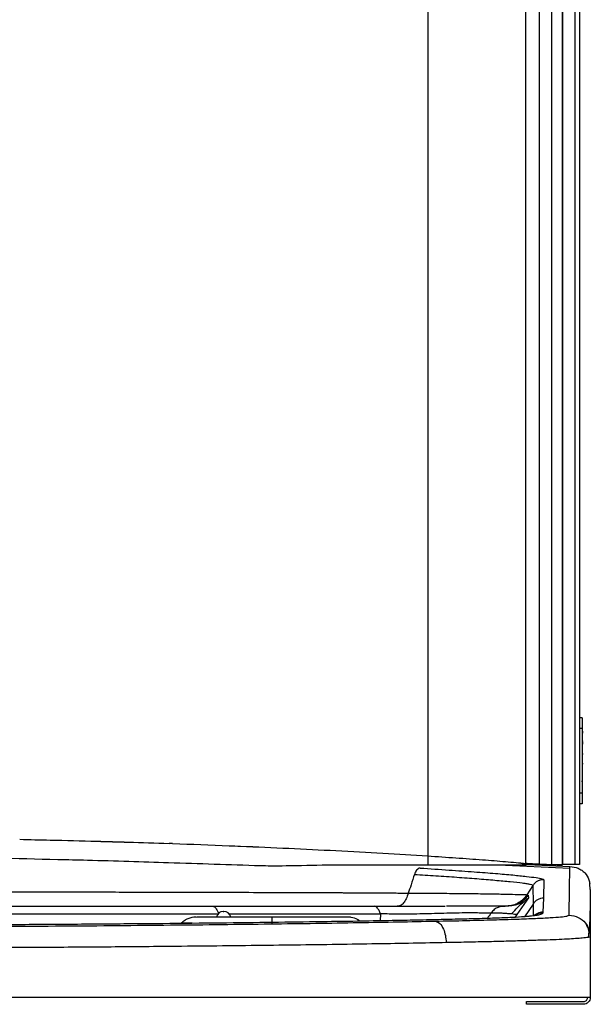
# Model space of a CAD drawing. Units: inches. Extents: x -9 to 9, y -0.1 to 20.4.
# Drawn here: x 2.4 to 9, y -0.1 to 11.4 of the extents above; entities that cross this region are included whole.
import ezdxf

# ---------------------------------------------------------------- set-up
doc = ezdxf.new("R2010")
doc.units = ezdxf.units.IN
doc.header["$MEASUREMENT"] = 0

# ---------------------------------------------------------------- blocks, each defined once
blk = doc.blocks.new('EZWSRK_FRONT')
at = {"color": 7, "linetype": 'Continuous', "lineweight": 25}
for p, q in [((0.8823, 0.1546), (0.8823, 2.0032)), ((0.8875, 2.0032), (0.8875, 0.1546)), ((0.8552, 0.1543), (0.8552, 1.3436)), ((0.8552, 0.1544), (0.8552, 1.3435)), ((0.8552, 0.1543), (0.8552, 1.3435)), ((0.8677, 1.3436), (0.8677, 0.1566)), ((0.8677, 0.1591), (0.8677, 1.3436)), ((0.8249, 0.1544), (0.8249, 1.3057)), ((0.8249, 0.1559), (0.8249, 1.3057)), ((0.8406, 1.3057), (0.8405, 0.1544)), ((0.8406, 1.3057), (0.8405, 0.1549)), ((0.8406, 1.3058), (0.8406, 0.155)), ((0.7111, 1.2901), (0.7111, 0.1544)), ((0.7111, 1.2901), (0.7111, 0.1647)), ((0.8905, 0.3252), (0.8875, 0.3252)), ((0.8905, 0.3252), (0.8905, 0.3127)), ((0.8905, 0.3127), (0.8875, 0.3127)), ((0.891, 0.3193), (0.8905, 0.3193)), ((0.891, 0.3191), (0.8905, 0.3191)), ((0.8905, 0.3127), (0.8905, 0.2377)), ((0.891, 0.3112), (0.8905, 0.3112)), ((0.8905, 0.3111), (0.891, 0.3111)), ((0.8905, 0.3111), (0.891, 0.3111)), ((0.8905, 0.3111), (0.891, 0.3111)), ((0.8905, 0.3111), (0.891, 0.3111)), ((0.8905, 0.3111), (0.891, 0.3111)), ((0.891, 0.3098), (0.8905, 0.3098)), ((0.891, 0.3112), (0.891, 0.3191)), ((0.891, 0.3098), (0.891, 0.3074)), ((0.891, 0.3067), (0.8905, 0.3067)), ((0.891, 0.3067), (0.8905, 0.3067)), ((0.891, 0.3065), (0.8905, 0.3065)), ((0.891, 0.2988), (0.8905, 0.2988)), ((0.8905, 0.2987), (0.891, 0.2987)), ((0.8905, 0.2986), (0.891, 0.2986)), ((0.891, 0.298), (0.8905, 0.298)), ((0.891, 0.2988), (0.891, 0.3065)), ((0.891, 0.2984), (0.891, 0.298)), ((0.891, 0.2974), (0.891, 0.298)), ((0.891, 0.2974), (0.8905, 0.2974)), ((0.891, 0.2941), (0.8905, 0.2941)), ((0.891, 0.294), (0.8905, 0.294)), ((0.891, 0.2974), (0.891, 0.2945)), ((0.891, 0.294), (0.891, 0.2941)), ((0.891, 0.286), (0.891, 0.294)), ((0.891, 0.286), (0.8905, 0.286)), ((0.8905, 0.2858), (0.891, 0.2858)), ((0.891, 0.2837), (0.8905, 0.2837)), ((0.891, 0.282), (0.8905, 0.282)), ((0.891, 0.2818), (0.8905, 0.2818)), ((0.891, 0.2818), (0.8905, 0.2818)), ((0.891, 0.2799), (0.8905, 0.2799)), ((0.891, 0.2789), (0.8905, 0.2789)), ((0.891, 0.2837), (0.891, 0.2854)), ((0.891, 0.2837), (0.891, 0.2827)), ((0.891, 0.2789), (0.891, 0.2799)), ((0.891, 0.274), (0.891, 0.2789)), ((0.891, 0.274), (0.8905, 0.274)), ((0.891, 0.2739), (0.8905, 0.2739)), ((0.8905, 0.2734), (0.891, 0.2734)), ((0.891, 0.2715), (0.8905, 0.2715)), ((0.891, 0.2714), (0.8905, 0.2714)), ((0.891, 0.2709), (0.8905, 0.2709)), ((0.891, 0.2708), (0.8905, 0.2708)), ((0.891, 0.2707), (0.8905, 0.2707)), ((0.8905, 0.2704), (0.891, 0.2704)), ((0.891, 0.2704), (0.8905, 0.2704)), ((0.891, 0.264), (0.8905, 0.264)), ((0.891, 0.2634), (0.8905, 0.2634)), ((0.891, 0.2725), (0.891, 0.2715)), ((0.891, 0.2714), (0.891, 0.2715)), ((0.891, 0.2709), (0.891, 0.2714)), ((0.891, 0.2708), (0.891, 0.2709)), ((0.891, 0.2707), (0.891, 0.2708)), ((0.891, 0.2634), (0.891, 0.264)), ((0.891, 0.2628), (0.8905, 0.2628)), ((0.891, 0.2627), (0.8905, 0.2627)), ((0.891, 0.2627), (0.8905, 0.2627)), ((0.891, 0.2581), (0.8905, 0.2581)), ((0.8905, 0.258), (0.891, 0.258)), ((0.891, 0.2567), (0.8905, 0.2567)), ((0.891, 0.2556), (0.8905, 0.2556)), ((0.891, 0.2556), (0.8905, 0.2556)), ((0.891, 0.2556), (0.8905, 0.2556)), ((0.891, 0.2556), (0.8905, 0.2556)), ((0.891, 0.2556), (0.8905, 0.2556)), ((0.891, 0.2555), (0.8905, 0.2555)), ((0.891, 0.2581), (0.891, 0.2627)), ((0.891, 0.2567), (0.891, 0.2573)), ((0.891, 0.2558), (0.891, 0.2564)), ((0.891, 0.2509), (0.891, 0.2555)), ((0.8905, 0.2509), (0.891, 0.2509)), ((0.891, 0.2509), (0.8905, 0.2509)), ((0.891, 0.2509), (0.8905, 0.2509)), ((0.891, 0.2496), (0.8905, 0.2496)), ((0.891, 0.2476), (0.8905, 0.2476)), ((0.891, 0.2472), (0.8905, 0.2472)), ((0.891, 0.2464), (0.8905, 0.2464)), ((0.8905, 0.2463), (0.891, 0.2463)), ((0.8905, 0.2463), (0.891, 0.2463)), ((0.8905, 0.2463), (0.891, 0.2463)), ((0.891, 0.2442), (0.8905, 0.2442)), ((0.891, 0.2442), (0.8905, 0.2442)), ((0.891, 0.2442), (0.8905, 0.2442)), ((0.891, 0.2442), (0.8905, 0.2442)), ((0.891, 0.2442), (0.8905, 0.2442)), ((0.891, 0.2442), (0.8905, 0.2442)), ((0.891, 0.2427), (0.8905, 0.2427)), ((0.891, 0.2427), (0.8905, 0.2427)), ((0.891, 0.2427), (0.8905, 0.2427)), ((0.891, 0.2427), (0.8905, 0.2427)), ((0.891, 0.2426), (0.8905, 0.2426)), ((0.891, 0.2476), (0.891, 0.2498)), ((0.891, 0.2472), (0.891, 0.2476)), ((0.891, 0.2464), (0.891, 0.2472)), ((0.891, 0.238), (0.891, 0.2426)), ((0.8905, 0.2377), (0.8875, 0.2377)), ((0.8905, 0.238), (0.891, 0.238)), ((0.8905, 0.238), (0.891, 0.238)), ((0.891, 0.238), (0.8905, 0.238)), ((0.8905, 0.2379), (0.891, 0.2379)), ((0.8905, 0.2379), (0.891, 0.2379)), ((0.8905, 0.2379), (0.891, 0.2379)), ((0.8905, 0.2377), (0.8905, 0.2252)), ((0.8905, 0.2373), (0.891, 0.2373)), ((0.8905, 0.2373), (0.891, 0.2373)), ((0.8905, 0.2373), (0.891, 0.2373)), ((0.891, 0.2368), (0.8905, 0.2368)), ((0.891, 0.2368), (0.8905, 0.2368)), ((0.891, 0.2337), (0.8905, 0.2337)), ((0.891, 0.2336), (0.8905, 0.2336)), ((0.8905, 0.2321), (0.891, 0.2321)), ((0.891, 0.2315), (0.8905, 0.2315)), ((0.891, 0.2313), (0.8905, 0.2313)), ((0.891, 0.2336), (0.891, 0.2337)), ((0.891, 0.2313), (0.891, 0.2315)), ((0.8905, 0.2252), (0.8875, 0.2252)), ((0.5883, 0.1542), (0.6118, 0.1544)), ((0.5883, 0.1542), (0.6118, 0.1544)), ((0.7931, 0.1544), (0.8764, 0.1506)), ((0.8209, 0.1552), (0.8248, 0.155)), ((0.8405, 0.1544), (0.8249, 0.1544)), ((0.8357, 0.1544), (0.8764, 0.1523)), ((0.8552, 0.1544), (0.8405, 0.1544)), ((0.8666, 0.1544), (0.8552, 0.1544)), ((0.8673, 0.1544), (0.8552, 0.1544)), ((0.8823, 0.1546), (0.8674, 0.1546)), ((0.8677, 0.1562), (0.8677, 0.1556)), ((0.8764, 0.1506), (0.8764, 0.1523)), ((0.8875, 0.1546), (0.8823, 0.1546)), ((0.8334, 0.1304), (0.8264, 0.1196)), ((0.8334, 0.1304), (0.8335, 0.1088)), ((0.8459, 0.1371), (0.8457, 0.1155)), ((0.9, 0.1256), (0.8993, 0.1321)), ((0.8282, 0.1158), (0.8147, 0.0966)), ((0.8264, 0.1196), (0.8278, 0.1192)), ((0.8278, 0.1192), (0.8282, 0.1158)), ((0.8457, 0.1155), (0.8449, 0.0994)), ((0.9, 0.1256), (0.9, 0.0708)), ((0.8081, 0.1068), (0.806, 0.1066)), ((0.8104, 0.1072), (0.8107, 0.1073)), ((0.8335, 0.1088), (0.8235, 0.094)), ((0.4735, 0.1002), (0.4741, 0.1002)), ((0.6561, 0.0973), (0.6558, 0.0892)), ((0.8147, 0.0966), (0.8121, 0.0933)), ((0.8449, 0.0994), (0.8449, 0.0989)), ((0.3861, 0.0858), (0.3845, 0.0858)), ((0.9, 0.0708), (0.9, 0)), ((0.826, -0.0078), (0.826, -0.0047)), ((0.826, -0.0047), (0.8922, -0.0047)), ((0.8922, -0.0078), (0.826, -0.0078)), ((0.8743, -0.0047), (0.8743, -0.0044))]:
    blk.add_line(p, q, dxfattribs=at)
at = {"color": 7, "linetype": 'Continuous', "lineweight": 25, "flags": 128}
blk.add_lwpolyline([(0.8753, 0.0958), (0.8759, 0.1265), (0.8764, 0.1506)], dxfattribs=at)
at = {"color": 7, "linetype": 'Continuous', "lineweight": 25}
for centre, radius, start, end in [((0.3952, -0.3205), 0.5, 87.7749, 88.2495), ((0.5327, 0.6533), 0.5, 268.1176, 271.0322), ((0.4735, 0.0921), 0.00813, 90, 168.463), ((0.4741, 0.0921), 0.00813, 11.537, 90)]:
    blk.add_arc(centre, radius, start, end, dxfattribs=at)
for centre, major_axis, start_param in [((0.8674, 0.1594), (0, 0.005), 4.195094), ((0.8675, 0.1574), (0, 0.003), 4.039354)]:
    blk.add_ellipse(centre, major_axis=major_axis, ratio=0.052408, start_param=start_param, end_param=4.712389, dxfattribs=at)
for points, knots in [([(0.891, 0.2799), (0.891, 0.28), (0.891, 0.2804), (0.891, 0.281), (0.891, 0.2815), (0.891, 0.2818)], [0, 0, 0, 0, 0.366828, 0.640859, 1, 1, 1, 1]), ([(0.891, 0.2704), (0.891, 0.2704), (0.891, 0.2704), (0.891, 0.2705), (0.891, 0.2707), (0.891, 0.2707)], [0, 0, 0, 0, 0.353123, 0.892138, 1, 1, 1, 1]), ([(0.8905, 0.2555), (0.8905, 0.2555), (0.8905, 0.2556), (0.8905, 0.2556), (0.8905, 0.2556)], [0, 0, 0, 0, 0.021008, 1, 1, 1, 1]), ([(0.8905, 0.2509), (0.8905, 0.2509), (0.8906, 0.2509), (0.8906, 0.2511), (0.8907, 0.2514), (0.8907, 0.2517), (0.8907, 0.2519)], [0, 0, 0, 0, 0.255033, 0.507711, 0.759133, 1, 1, 1, 1]), ([(0.8909, 0.2509), (0.8909, 0.2509), (0.8909, 0.2508), (0.8908, 0.2509), (0.8908, 0.251), (0.8908, 0.2512), (0.8908, 0.2513)], [0, 0, 0, 0, 0.136642, 0.463703, 0.788391, 1, 1, 1, 1]), ([(0.891, 0.2496), (0.891, 0.2499), (0.891, 0.2502), (0.891, 0.2506), (0.891, 0.2506)], [0, 0, 0, 0, 0.884465, 1, 1, 1, 1]), ([(0.891, 0.2427), (0.891, 0.2428), (0.891, 0.243), (0.891, 0.2433), (0.891, 0.2437), (0.891, 0.2439), (0.891, 0.2441), (0.891, 0.2442), (0.891, 0.2442), (0.891, 0.2442)], [0, 0, 0, 0, 0.136743, 0.322626, 0.488947, 0.628206, 0.767252, 0.916046, 1, 1, 1, 1]), ([(0.891, 0.2373), (0.891, 0.2373), (0.891, 0.2373), (0.891, 0.2373), (0.891, 0.2375), (0.891, 0.2376), (0.891, 0.2377)], [0, 0, 0, 0, 0.040848, 0.375581, 0.711443, 1, 1, 1, 1]), ([(0.891, 0.2338), (0.891, 0.2338), (0.891, 0.234), (0.891, 0.2342), (0.891, 0.2343), (0.891, 0.2347), (0.891, 0.235), (0.891, 0.2353), (0.891, 0.2356), (0.891, 0.236), (0.891, 0.2363), (0.891, 0.2366), (0.891, 0.2368), (0.891, 0.2368), (0.891, 0.2368)], [0, 0, 0, 0, 0.023006, 0.106637, 0.345111, 0.434854, 0.503172, 0.559042, 0.614718, 0.677783, 0.749636, 0.820994, 0.917215, 1, 1, 1, 1]), ([(0.891, 0.2321), (0.891, 0.2321), (0.891, 0.2321), (0.891, 0.2322), (0.891, 0.2325), (0.891, 0.2329), (0.891, 0.2333), (0.891, 0.2335), (0.891, 0.2336)], [0, 0, 0, 0, 0.137741, 0.37585, 0.54996, 0.7235, 0.915607, 1, 1, 1, 1]), ([(0.891, 0.2315), (0.891, 0.2315), (0.891, 0.2316), (0.891, 0.2318), (0.891, 0.232), (0.891, 0.2321), (0.891, 0.2322)], [0, 0, 0, 0, 0.240207, 0.482818, 0.774851, 1, 1, 1, 1]), ([(0.2369, 0.184), (0.2487, 0.1837), (0.2605, 0.1835), (0.2723, 0.1832), (0.2904, 0.1828), (0.3207, 0.1821), (0.3508, 0.1811), (0.363, 0.1808), (0.3788, 0.1803), (0.3946, 0.1798), (0.4105, 0.1793)], [-0.390039, -0.390039, -0.390039, -0.390039, 0, 0, 0, 0.595479, 1, 1, 1, 1.526511, 1.526511, 1.526511, 1.526511]), ([(0.2723, 0.1832), (0.2904, 0.1827), (0.3207, 0.182), (0.3508, 0.1811), (0.363, 0.1807)], [0, 0, 0, 0, 0.595234, 1, 1, 1, 1]), ([(0.2723, 0.1832), (0.2904, 0.1827), (0.3207, 0.182), (0.3508, 0.1811), (0.363, 0.1807)], [0, 0, 0, 0, 0.595234, 1, 1, 1, 1]), ([(0.2723, 0.1832), (0.2904, 0.1827), (0.3207, 0.182), (0.3508, 0.1811), (0.363, 0.1807)], [0, 0, 0, 0, 0.595234, 1, 1, 1, 1]), ([(0.4146, 0.1792), (0.4365, 0.1783), (0.4584, 0.1775), (0.4803, 0.1766), (0.4847, 0.1764), (0.508, 0.1755), (0.5496, 0.1736), (0.6049, 0.1709), (0.6592, 0.1679), (0.6938, 0.1658), (0.7111, 0.1647)], [-0.271321, -0.271321, -0.271321, -0.271321, 0, 0, 0, 0.055042, 0.289494, 0.523913, 0.761996, 1, 1, 1, 1]), ([(0.4803, 0.1766), (0.4847, 0.1764), (0.508, 0.1755), (0.5496, 0.1736), (0.6049, 0.1709), (0.6592, 0.1679), (0.6938, 0.1658), (0.7111, 0.1647)], [0, 0, 0, 0, 0.054953, 0.289427, 0.523868, 0.761974, 1, 1, 1, 1]), ([(0.4803, 0.1766), (0.4847, 0.1764), (0.508, 0.1755), (0.5496, 0.1736), (0.6049, 0.1709), (0.6592, 0.1679), (0.6938, 0.1658), (0.7111, 0.1647)], [0, 0, 0, 0, 0.054953, 0.289427, 0.523868, 0.761974, 1, 1, 1, 1]), ([(0.4803, 0.1766), (0.4847, 0.1764), (0.508, 0.1755), (0.5496, 0.1736), (0.6049, 0.1709), (0.6592, 0.1679), (0.6938, 0.1658), (0.7111, 0.1647)], [0, 0, 0, 0, 0.054953, 0.289427, 0.523868, 0.761974, 1, 1, 1, 1]), ([(0.1375, 0.1641), (0.1854, 0.1629), (0.2332, 0.1618), (0.281, 0.1607), (0.2925, 0.1604), (0.3202, 0.1598), (0.3632, 0.1586), (0.3945, 0.1575), (0.4098, 0.157), (0.4453, 0.1559), (0.4808, 0.1547), (0.5163, 0.1535)], [-1.107861, -1.107861, -1.107861, -1.107861, 0, 0, 0, 0.26625, 0.641661, 1, 1, 1, 1.831586, 1.831586, 1.831586, 1.831586]), ([(0.7111, 0.1647), (0.7221, 0.164), (0.7441, 0.1625), (0.7746, 0.1603), (0.7976, 0.1585), (0.814, 0.157), (0.8213, 0.1563), (0.8249, 0.1559)], [0, 0, 0, 0, 0.254217, 0.508559, 0.752037, 0.876035, 1, 1, 1, 1]), ([(0.7111, 0.1647), (0.7221, 0.164), (0.7441, 0.1625), (0.7746, 0.1603), (0.7976, 0.1585), (0.814, 0.157), (0.8213, 0.1563), (0.8249, 0.1559)], [0, 0, 0, 0, 0.254217, 0.508559, 0.752037, 0.876035, 1, 1, 1, 1]), ([(0.7111, 0.1647), (0.7221, 0.164), (0.7441, 0.1625), (0.7746, 0.1603), (0.7976, 0.1585), (0.814, 0.157), (0.8213, 0.1563), (0.8249, 0.1559)], [0, 0, 0, 0, 0.254217, 0.508559, 0.752037, 0.876035, 1, 1, 1, 1]), ([(0.7111, 0.1647), (0.7221, 0.164), (0.7442, 0.1625), (0.7746, 0.1603), (0.7976, 0.1585), (0.814, 0.157), (0.8213, 0.1563), (0.8249, 0.156)], [0, 0, 0, 0, 0.254217, 0.508559, 0.752037, 0.876035, 1, 1, 1, 1]), ([(0.5393, 0.1533), (0.5397, 0.1533), (0.5563, 0.1536), (0.5725, 0.1539), (0.5883, 0.1542)], [0, 0, 0, 0, 0.023858, 1, 1, 1, 1]), ([(0.5393, 0.1533), (0.5397, 0.1533), (0.5563, 0.1536), (0.5725, 0.1539), (0.5883, 0.1542)], [0, 0, 0, 0, 0.023858, 1, 1, 1, 1]), ([(0.6118, 0.1544), (0.6293, 0.1544), (0.6632, 0.1544), (0.6954, 0.1544), (0.7111, 0.1544)], [0, 0, 0, 0, 0.512945, 1, 1, 1, 1]), ([(0.6118, 0.1544), (0.6293, 0.1544), (0.6632, 0.1544), (0.6954, 0.1544), (0.7111, 0.1544)], [0, 0, 0, 0, 0.512945, 1, 1, 1, 1]), ([(0.7021, 0.1506), (0.7014, 0.1504), (0.7, 0.1501), (0.6976, 0.1479), (0.6964, 0.145), (0.6957, 0.1433)], [0, 0, 0, 0, 0.2826368, 0.5606855, 1, 1, 1, 1]), ([(0.7021, 0.1506), (0.7135, 0.1498), (0.7353, 0.1484), (0.7646, 0.1463), (0.7896, 0.1444), (0.8101, 0.1426), (0.8261, 0.1409), (0.8375, 0.1395), (0.8446, 0.1382), (0.8454, 0.1374), (0.8459, 0.1371)], [0, 0, 0, 0, 0.159212, 0.305335, 0.439551, 0.563383, 0.678769, 0.788093, 0.894152, 1, 1, 1, 1]), ([(0.7111, 0.1544), (0.7224, 0.1544), (0.7441, 0.1544), (0.7698, 0.1544), (0.7887, 0.1544), (0.8023, 0.1544), (0.8145, 0.1544), (0.8215, 0.1544), (0.8249, 0.1544)], [0, 0, 0, 0, 0.262234, 0.500319, 0.633732, 0.761087, 0.882959, 1, 1, 1, 1]), ([(0.7111, 0.1544), (0.7224, 0.1544), (0.7441, 0.1544), (0.7687, 0.1544), (0.7858, 0.1544), (0.7971, 0.1544), (0.8073, 0.1544), (0.8167, 0.1544), (0.8222, 0.1544), (0.8249, 0.1544)], [0, 0, 0, 0, 0.2619337, 0.4997891, 0.6071341, 0.7105294, 0.810257, 0.9066312, 1, 1, 1, 1]), ([(0.8406, 0.155), (0.8385, 0.1551), (0.8343, 0.1553), (0.8287, 0.1556), (0.8262, 0.1558), (0.8249, 0.156)], [0, 0, 0, 0, 0.342913, 0.685812, 1, 1, 1, 1]), ([(0.8405, 0.1549), (0.8384, 0.155), (0.8342, 0.1552), (0.8287, 0.1556), (0.8261, 0.1558), (0.8249, 0.1559)], [0, 0, 0, 0, 0.342913, 0.685812, 1, 1, 1, 1]), ([(0.8405, 0.1549), (0.8384, 0.155), (0.8342, 0.1552), (0.8287, 0.1556), (0.8261, 0.1558), (0.8249, 0.1559)], [0, 0, 0, 0, 0.342913, 0.685812, 1, 1, 1, 1]), ([(0.8405, 0.1549), (0.8384, 0.155), (0.8342, 0.1552), (0.8287, 0.1556), (0.8261, 0.1558), (0.8249, 0.1559)], [0, 0, 0, 0, 0.342913, 0.685812, 1, 1, 1, 1]), ([(0.8552, 0.1543), (0.8525, 0.1544), (0.8476, 0.1546), (0.8427, 0.1548), (0.8405, 0.1549)], [0, 0, 0, 0, 0.560001, 1, 1, 1, 1]), ([(0.8552, 0.1543), (0.8525, 0.1544), (0.8476, 0.1546), (0.8427, 0.1548), (0.8405, 0.1549)], [0, 0, 0, 0, 0.560001, 1, 1, 1, 1]), ([(0.8552, 0.1543), (0.8525, 0.1544), (0.8476, 0.1546), (0.8427, 0.1548), (0.8405, 0.1549)], [0, 0, 0, 0, 0.560001, 1, 1, 1, 1]), ([(0.8552, 0.1543), (0.8525, 0.1544), (0.8476, 0.1547), (0.8427, 0.1549), (0.8406, 0.155)], [0, 0, 0, 0, 0.560001, 1, 1, 1, 1]), ([(0.8667, 0.1541), (0.8661, 0.1541), (0.8647, 0.154), (0.8613, 0.1541), (0.858, 0.1542), (0.8559, 0.1543), (0.8552, 0.1543)], [0, 0, 0, 0, 0.2862521, 0.5725049, 0.8587833, 1, 1, 1, 1]), ([(0.8667, 0.1541), (0.8661, 0.1541), (0.8647, 0.154), (0.8613, 0.1541), (0.858, 0.1542), (0.8559, 0.1543), (0.8552, 0.1543)], [0, 0, 0, 0, 0.2862521, 0.5725049, 0.8587833, 1, 1, 1, 1]), ([(0.8667, 0.1541), (0.8661, 0.1541), (0.8647, 0.154), (0.8613, 0.1541), (0.858, 0.1542), (0.8559, 0.1543), (0.8552, 0.1543)], [0, 0, 0, 0, 0.2862521, 0.5725049, 0.8587833, 1, 1, 1, 1]), ([(0.8667, 0.1541), (0.8661, 0.1541), (0.8647, 0.154), (0.8613, 0.1541), (0.858, 0.1542), (0.8559, 0.1543), (0.8552, 0.1543)], [0, 0, 0, 0, 0.286252, 0.572505, 0.858783, 1, 1, 1, 1]), ([(0.8666, 0.1544), (0.8668, 0.1545), (0.8671, 0.1545), (0.8675, 0.1551), (0.8676, 0.1559), (0.8677, 0.1566), (0.8677, 0.157)], [0, 0, 0, 0, 0.249566, 0.50039, 0.753745, 1, 1, 1, 1]), ([(0.8667, 0.1541), (0.8669, 0.1541), (0.8673, 0.1542), (0.8676, 0.155), (0.8677, 0.1559), (0.8677, 0.1565), (0.8677, 0.1566)], [0, 0, 0, 0, 0.313273, 0.627136, 0.931232, 1, 1, 1, 1]), ([(0.8667, 0.1541), (0.8669, 0.1541), (0.8673, 0.1542), (0.8676, 0.155), (0.8677, 0.1559), (0.8677, 0.1565), (0.8677, 0.1566)], [0, 0, 0, 0, 0.313273, 0.627136, 0.931232, 1, 1, 1, 1]), ([(0.8667, 0.1541), (0.8669, 0.1541), (0.8673, 0.1542), (0.8676, 0.155), (0.8677, 0.1559), (0.8677, 0.1565), (0.8677, 0.1566)], [0, 0, 0, 0, 0.313273, 0.627136, 0.931232, 1, 1, 1, 1]), ([(0.8667, 0.1541), (0.8669, 0.1542), (0.8673, 0.1543), (0.8676, 0.1551), (0.8677, 0.1559), (0.8677, 0.1565), (0.8677, 0.1566)], [0, 0, 0, 0, 0.313273, 0.627136, 0.931232, 1, 1, 1, 1]), ([(0.8673, 0.1544), (0.8674, 0.1545), (0.8675, 0.1545), (0.8676, 0.1547), (0.8676, 0.1551), (0.8677, 0.1554), (0.8677, 0.1556)], [0, 0, 0, 0, 0.249507, 0.500149, 0.751778, 1, 1, 1, 1]), ([(0.8677, 0.1566), (0.8677, 0.1571), (0.8677, 0.1579), (0.8677, 0.1588), (0.8677, 0.1591)], [0, 0, 0, 0, 0.650482, 1, 1, 1, 1]), ([(0.8677, 0.1566), (0.8677, 0.1571), (0.8677, 0.1579), (0.8677, 0.1587), (0.8677, 0.159)], [0, 0, 0, 0, 0.650482, 1, 1, 1, 1]), ([(0.8677, 0.1566), (0.8677, 0.1571), (0.8677, 0.1579), (0.8677, 0.1587), (0.8677, 0.159)], [0, 0, 0, 0, 0.650482, 1, 1, 1, 1]), ([(0.8677, 0.1566), (0.8677, 0.1571), (0.8677, 0.1579), (0.8677, 0.1587), (0.8677, 0.159)], [0, 0, 0, 0, 0.650482, 1, 1, 1, 1]), ([(0.8764, 0.1523), (0.8797, 0.1519), (0.8845, 0.1514), (0.8901, 0.1481), (0.8948, 0.144), (0.8986, 0.1385), (0.8991, 0.1337), (0.8993, 0.1321)], [0, 0, 0, 0, 0.292983, 0.432233, 0.574128, 0.853232, 1, 1, 1, 1]), ([(0.6957, 0.1433), (0.6944, 0.1392), (0.692, 0.1318), (0.6895, 0.1246), (0.6884, 0.1215)], [0, 0, 0, 0, 0.559989, 1, 1, 1, 1]), ([(0.6957, 0.1433), (0.704, 0.1427), (0.7209, 0.1417), (0.7452, 0.14), (0.7684, 0.1383), (0.7895, 0.1365), (0.8076, 0.1348), (0.8195, 0.1335), (0.8264, 0.1325), (0.8303, 0.1317), (0.8329, 0.131), (0.8332, 0.1306), (0.8334, 0.1304)], [0, 0, 0, 0, 0.122962, 0.248992, 0.375803, 0.50169, 0.625811, 0.748542, 0.810007, 0.872026, 0.935141, 1, 1, 1, 1]), ([(0.8459, 0.1371), (0.8446, 0.137), (0.8421, 0.1369), (0.8387, 0.1356), (0.8356, 0.1334), (0.8341, 0.1314), (0.8334, 0.1304)], [0, 0, 0, 0, 0.2521789, 0.5000818, 0.7479107, 1, 1, 1, 1]), ([(0, 0.1232), (0.0272, 0.1232), (0.0808, 0.1232), (0.1595, 0.1231), (0.2353, 0.123), (0.3081, 0.1229), (0.3719, 0.1227), (0.4272, 0.1226), (0.4743, 0.1225), (0.524, 0.1223), (0.5594, 0.1222), (0.5816, 0.1221), (0.5869, 0.1221), (0.5921, 0.1221), (0.5973, 0.122), (0.6025, 0.122), (0.6077, 0.122), (0.6128, 0.122), (0.623, 0.1219), (0.6372, 0.1219), (0.6541, 0.1218), (0.6667, 0.1217), (0.6757, 0.1216), (0.6816, 0.1215), (0.6856, 0.1215), (0.6877, 0.1215), (0.6884, 0.1215)], [0, 0, 0, 0, 0.1154648, 0.2268725, 0.334341, 0.4380226, 0.5378525, 0.608503, 0.6768972, 0.742998, 0.8267464, 0.8347609, 0.8427378, 0.8506775, 0.8585801, 0.8664456, 0.8742744, 0.8820664, 0.8898219, 0.9212691, 0.9475004, 0.9685047, 0.9808184, 0.9901761, 0.9965716, 1, 1, 1, 1]), ([(0.6884, 0.1215), (0.6876, 0.1192), (0.6862, 0.1146), (0.683, 0.1098), (0.6794, 0.1066), (0.6768, 0.1063), (0.6755, 0.1062)], [0, 0, 0, 0, 0.253007, 0.5, 0.746993, 1, 1, 1, 1]), ([(0.6884, 0.1215), (0.6964, 0.1214), (0.7127, 0.1214), (0.7365, 0.1212), (0.7594, 0.121), (0.7804, 0.1207), (0.7988, 0.1204), (0.811, 0.1201), (0.8183, 0.1199), (0.8225, 0.1198), (0.8254, 0.1197), (0.826, 0.1196), (0.8264, 0.1196)], [0, 0, 0, 0, 0.120812, 0.245534, 0.371715, 0.497508, 0.621972, 0.745454, 0.807467, 0.870167, 0.934119, 1, 1, 1, 1]), ([(0.8264, 0.1196), (0.8248, 0.1175), (0.8217, 0.1135), (0.8154, 0.1092), (0.8095, 0.1069), (0.8057, 0.1067), (0.8044, 0.1066)], [0, 0, 0, 0, 0.2877369, 0.5703299, 0.8534547, 1, 1, 1, 1]), ([(0.8278, 0.1192), (0.8264, 0.1172), (0.8242, 0.1142), (0.8212, 0.1123), (0.8201, 0.1117)], [0, 0, 0, 0, 0.6707506, 1, 1, 1, 1]), ([(0.823, 0.1119), (0.824, 0.1126), (0.826, 0.1139), (0.8275, 0.1154), (0.828, 0.1157), (0.8282, 0.1158)], [0, 0, 0, 0, 0.362642, 0.69363, 1, 1, 1, 1]), ([(0.8457, 0.1155), (0.8445, 0.1155), (0.8421, 0.1153), (0.8386, 0.1139), (0.8356, 0.1118), (0.8342, 0.1098), (0.8335, 0.1088)], [0, 0, 0, 0, 0.2519833, 0.4999496, 0.7478755, 1, 1, 1, 1]), ([(0.1822, 0.1062), (0.1935, 0.1062), (0.2152, 0.1062), (0.2456, 0.1062), (0.2735, 0.1062), (0.2996, 0.1062), (0.3228, 0.1062), (0.3436, 0.1062), (0.3626, 0.1062), (0.3836, 0.1062), (0.407, 0.1062), (0.4331, 0.1062), (0.4512, 0.1062), (0.4607, 0.1062)], [0, 0, 0, 0, 0.117292, 0.224856, 0.318519, 0.410017, 0.502942, 0.567511, 0.635479, 0.710338, 0.79769, 0.894239, 1, 1, 1, 1]), ([(0.4607, 0.1062), (0.4615, 0.106), (0.4631, 0.1057), (0.4658, 0.1031), (0.4673, 0.0995), (0.4682, 0.0973)], [0, 0, 0, 0, 0.281819, 0.560459, 1, 1, 1, 1]), ([(0.4607, 0.1062), (0.4923, 0.1062), (0.5546, 0.1062), (0.618, 0.1062), (0.6491, 0.1062)], [0, 0, 0, 0, 0.507889, 1, 1, 1, 1]), ([(0.6561, 0.0973), (0.6556, 0.0986), (0.6545, 0.1013), (0.6528, 0.1041), (0.651, 0.106), (0.6498, 0.1061), (0.6491, 0.1062)], [0, 0, 0, 0, 0.2522929, 0.5001877, 0.7480136, 1, 1, 1, 1]), ([(0.6491, 0.1062), (0.6511, 0.1062), (0.6548, 0.1062), (0.6602, 0.1062), (0.6652, 0.1062), (0.6706, 0.1062), (0.6753, 0.1062), (0.6789, 0.1062), (0.6803, 0.1062), (0.6809, 0.1062), (0.6812, 0.1062), (0.6813, 0.1062), (0.6814, 0.1062), (0.6814, 0.1062), (0.6814, 0.1062), (0.6814, 0.1062), (0.6899, 0.1062), (0.7065, 0.1062), (0.7234, 0.1062), (0.7314, 0.1062)], [0, 0, 0, 0, 0.0728451, 0.1403267, 0.2024477, 0.2592114, 0.3426771, 0.376363, 0.3905976, 0.3967473, 0.3994312, 0.4006079, 0.4011248, 0.4013521, 0.4014521, 0.401496, 0.4015306, 0.7148471, 1, 1, 1, 1]), ([(0.8013, 0.1062), (0.7964, 0.1062), (0.7867, 0.1062), (0.7695, 0.1062), (0.7514, 0.1062), (0.739, 0.1062), (0.7329, 0.1062)], [0, 0, 0, 0, 0.24999, 0.498409, 0.752501, 1, 1, 1, 1]), ([(0.8012, 0.1061), (0.7984, 0.1059), (0.794, 0.1057), (0.7882, 0.1027), (0.7858, 0.0997), (0.7845, 0.0982)], [0, 0, 0, 0, 0.4784235, 0.7382257, 1, 1, 1, 1]), ([(0.8121, 0.1075), (0.8105, 0.1072), (0.8068, 0.1063), (0.8021, 0.1062), (0.7994, 0.1062)], [0, 0, 0, 0, 0.439402, 1, 1, 1, 1]), ([(0.8083, 0.0972), (0.8109, 0.1), (0.8158, 0.1055), (0.8206, 0.1098), (0.823, 0.1119)], [0, 0, 0, 0, 0.5122362, 1, 1, 1, 1]), ([(0.8215, 0.1123), (0.8186, 0.1104), (0.8151, 0.1081), (0.8113, 0.1076), (0.8107, 0.1075)], [0, 0, 0, 0, 0.834782, 1, 1, 1, 1]), ([(0.812, 0.1077), (0.8132, 0.108), (0.8165, 0.1089), (0.8202, 0.1104), (0.822, 0.1114), (0.823, 0.1119)], [0, 0, 0, 0, 0.211165, 0.579914, 1, 1, 1, 1]), ([(0.8335, 0.1088), (0.8335, 0.1079), (0.8335, 0.1062), (0.8335, 0.1035), (0.8335, 0.1008), (0.8335, 0.0983), (0.8335, 0.0964), (0.8335, 0.0953), (0.8334, 0.0951)], [0, 0, 0, 0, 0.178661, 0.364675, 0.554933, 0.746326, 0.935745, 1, 1, 1, 1]), ([(0.1569, 0.0972), (0.175, 0.0972), (0.21, 0.0972), (0.2604, 0.0973), (0.307, 0.0973), (0.35, 0.0973), (0.3905, 0.0973), (0.4296, 0.0973), (0.4553, 0.0973), (0.4682, 0.0973)], [0, 0, 0, 0, 0.167735, 0.326103, 0.4729, 0.610289, 0.741796, 0.870684, 1, 1, 1, 1]), ([(0.4417, 0.0937), (0.4385, 0.0933), (0.4338, 0.0927), (0.428, 0.0896), (0.4257, 0.0874), (0.4243, 0.0862)], [0, 0, 0, 0, 0.501432, 0.709007, 1, 1, 1, 1]), ([(0.53, 0.0937), (0.5263, 0.0937), (0.5188, 0.0937), (0.5084, 0.0937), (0.4991, 0.0937), (0.4908, 0.0937), (0.4826, 0.0937), (0.4745, 0.0937), (0.4667, 0.0937), (0.4597, 0.0937), (0.4536, 0.0937), (0.4485, 0.0937), (0.4444, 0.0937), (0.4421, 0.0937), (0.4426, 0.0937), (0.4427, 0.0937)], [0, 0, 0, 0, 0.081682, 0.163376, 0.229055, 0.29414, 0.359331, 0.435673, 0.510881, 0.586046, 0.669673, 0.751926, 0.834251, 0.961355, 1, 1, 1, 1]), ([(0.4801, 0.0973), (0.4871, 0.0973), (0.5056, 0.0973), (0.5364, 0.0973), (0.5736, 0.0973), (0.6137, 0.0973), (0.6416, 0.0973), (0.6561, 0.0973)], [0, 0, 0, 0, 0.12059, 0.318843, 0.529298, 0.755247, 1, 1, 1, 1]), ([(0.6222, 0.0933), (0.6218, 0.0933), (0.6208, 0.0934), (0.6147, 0.0934), (0.6059, 0.0935), (0.5943, 0.0935), (0.5806, 0.0935), (0.565, 0.0936), (0.5478, 0.0936), (0.536, 0.0936), (0.53, 0.0936)], [0, 0, 0, 0, 0.1245114, 0.2498907, 0.3760484, 0.5021878, 0.6274259, 0.7513832, 0.8747808, 1, 1, 1, 1]), ([(0.53, 0.0932), (0.53, 0.0929), (0.53, 0.0922), (0.53, 0.0884), (0.53, 0.0865)], [0, 0, 0, 0, 0.50948, 1, 1, 1, 1]), ([(0.6322, 0.0888), (0.6314, 0.0895), (0.6285, 0.0919), (0.6248, 0.0927), (0.6222, 0.0933)], [0, 0, 0, 0, 0.294967, 1, 1, 1, 1]), ([(0.7845, 0.0982), (0.7807, 0.0982), (0.7746, 0.0983), (0.7664, 0.0984), (0.7619, 0.0984), (0.7598, 0.0984), (0.7589, 0.0984), (0.7585, 0.0984), (0.7583, 0.0984), (0.7582, 0.0984), (0.7582, 0.0984), (0.7582, 0.0984), (0.7582, 0.0984), (0.7536, 0.0984), (0.7442, 0.0983), (0.7298, 0.0979), (0.7156, 0.0975), (0.6978, 0.0971), (0.6779, 0.0971), (0.6629, 0.0972), (0.6561, 0.0973)], [0, 0, 0, 0, 0.112104, 0.177919, 0.207822, 0.22119, 0.227115, 0.229731, 0.230883, 0.231391, 0.231614, 0.231712, 0.231756, 0.23179, 0.339078, 0.445185, 0.549753, 0.651477, 0.839956, 1, 1, 1, 1]), ([(0.8449, 0.0989), (0.8448, 0.0987), (0.8447, 0.0984), (0.8446, 0.0981), (0.8445, 0.098), (0.8444, 0.0979), (0.8444, 0.0979), (0.8444, 0.0979), (0.8444, 0.0979), (0.8444, 0.0979), (0.8444, 0.0979), (0.8444, 0.0979), (0.8442, 0.0976), (0.8435, 0.0971), (0.8413, 0.0963), (0.8382, 0.0956), (0.833, 0.0948), (0.8241, 0.094), (0.8117, 0.0932), (0.7997, 0.0927), (0.7893, 0.0923), (0.7775, 0.0919), (0.7622, 0.0915), (0.742, 0.091), (0.716, 0.0904), (0.697, 0.09), (0.687, 0.0898)], [0, 0, 0, 0, 0.052806, 0.072245, 0.080063, 0.083361, 0.084785, 0.085406, 0.085678, 0.085798, 0.08585, 0.085873, 0.085892, 0.152671, 0.214888, 0.272744, 0.326491, 0.42007, 0.5113, 0.557717, 0.606298, 0.657298, 0.710941, 0.795927, 0.892176, 1, 1, 1, 1]), ([(0.7196, 0.0889), (0.7319, 0.0891), (0.7554, 0.0896), (0.7872, 0.0904), (0.8142, 0.0912), (0.8364, 0.0921), (0.8537, 0.0929), (0.8661, 0.0938), (0.8738, 0.0948), (0.8748, 0.0955), (0.8753, 0.0958)], [0, 0, 0, 0, 0.162144, 0.310584, 0.446391, 0.570962, 0.686103, 0.794095, 0.897691, 1, 1, 1, 1]), ([(0.7845, 0.0982), (0.7832, 0.0962), (0.7817, 0.0941), (0.7803, 0.0921), (0.7802, 0.092)], [0, 0, 0, 0, 0.941451, 1, 1, 1, 1]), ([(0.8083, 0.0972), (0.8071, 0.0973), (0.8046, 0.0975), (0.7992, 0.0979), (0.7928, 0.0982), (0.7872, 0.0982), (0.7845, 0.0982)], [0, 0, 0, 0, 0.268717, 0.523866, 0.766642, 1, 1, 1, 1]), ([(0.8147, 0.0966), (0.8145, 0.0966), (0.814, 0.0966), (0.8122, 0.0967), (0.8096, 0.097), (0.8083, 0.0972)], [0, 0, 0, 0, 0.338401, 0.675483, 1, 1, 1, 1]), ([(0.8254, 0.0942), (0.8254, 0.0942), (0.8236, 0.094), (0.8208, 0.0938), (0.8181, 0.0937)], [0, 0, 0, 0, 0.000541, 1, 1, 1, 1]), ([(0.8377, 0.0958), (0.8377, 0.0958), (0.8391, 0.0967), (0.8398, 0.0962), (0.8377, 0.0957), (0.8329, 0.0949), (0.8281, 0.0945), (0.8254, 0.0942)], [0, 0, 0, 0, 0.005272, 0.239962, 0.472381, 0.701949, 1, 1, 1, 1]), ([(0.8449, 0.0994), (0.8438, 0.0993), (0.8416, 0.0992), (0.8385, 0.098), (0.8362, 0.0967), (0.8352, 0.0956), (0.835, 0.0953)], [0, 0, 0, 0, 0.3048253, 0.6058392, 0.9065007, 1, 1, 1, 1]), ([(0.8355, 0.0954), (0.8357, 0.0956), (0.8367, 0.0967), (0.8398, 0.0983), (0.8429, 0.0987), (0.8449, 0.0989)], [0, 0, 0, 0, 0.0713716, 0.4315305, 1, 1, 1, 1]), ([(0.8753, 0.0958), (0.879, 0.0953), (0.8862, 0.0943), (0.8943, 0.0876), (0.8991, 0.0795), (0.8997, 0.0737), (0.9, 0.0708)], [0, 0, 0, 0, 0.283657, 0.557943, 0.775092, 1, 1, 1, 1]), ([(0.8995, 0.0759), (0.8995, 0.0777), (0.8995, 0.0814), (0.8996, 0.0864), (0.8997, 0.0911), (0.8998, 0.0953), (0.9, 0.0986), (0.9, 0.1004), (0.9, 0.101)], [0, 0, 0, 0, 0.1918, 0.378467, 0.559998, 0.736389, 0.907638, 1, 1, 1, 1]), ([(0.3845, 0.0858), (0.3609, 0.0856), (0.3125, 0.0852), (0.238, 0.0847), (0.1607, 0.0844), (0.0811, 0.0842), (0.0273, 0.0841), (0, 0.0841)], [0, 0, 0, 0, 0.186819, 0.382371, 0.582853, 0.78862, 1, 1, 1, 1]), ([(0.1522, 0.0827), (0.1749, 0.0828), (0.2198, 0.0829), (0.286, 0.0833), (0.35, 0.0838), (0.4118, 0.0844), (0.471, 0.085), (0.5273, 0.0857), (0.5803, 0.0864), (0.6299, 0.0872), (0.6764, 0.088), (0.7054, 0.0886), (0.7196, 0.0889)], [0, 0, 0, 0, 0.115591, 0.22794, 0.337198, 0.443529, 0.54711, 0.645919, 0.740358, 0.830664, 0.917108, 1, 1, 1, 1]), ([(0.5736, 0.0879), (0.5545, 0.0877), (0.515, 0.0872), (0.4524, 0.0864), (0.4087, 0.086), (0.3861, 0.0858)], [0, 0, 0, 0, 0.3115, 0.644566, 1, 1, 1, 1]), ([(0.4372, 0.0865), (0.435, 0.0865), (0.4306, 0.0865), (0.4267, 0.0865), (0.4249, 0.0865), (0.4251, 0.0865), (0.4252, 0.0865)], [0, 0, 0, 0, 0.299519, 0.598932, 0.898278, 1, 1, 1, 1]), ([(0.687, 0.0898), (0.6755, 0.0896), (0.6519, 0.0891), (0.614, 0.0885), (0.5873, 0.0881), (0.5736, 0.0879)], [0, 0, 0, 0, 0.313523, 0.646551, 1, 1, 1, 1]), ([(0.7196, 0.0889), (0.7215, 0.0883), (0.7251, 0.0871), (0.7293, 0.0804), (0.7318, 0.0724), (0.7323, 0.0667), (0.7325, 0.0639)], [0, 0, 0, 0, 0.2853609, 0.5595716, 0.7760731, 1, 1, 1, 1]), ([(0.8977, 0.0697), (0.8983, 0.0726), (0.8994, 0.0782), (0.8965, 0.0832), (0.8951, 0.0856)], [0, 0, 0, 0, 0.514195, 1, 1, 1, 1]), ([(0.8976, 0.0699), (0.8956, 0.0697), (0.8921, 0.0692), (0.8831, 0.0685), (0.8731, 0.0679), (0.8605, 0.0673), (0.8454, 0.0668), (0.8277, 0.0662), (0.8076, 0.0656), (0.7849, 0.065), (0.7597, 0.0644), (0.7417, 0.0641), (0.7325, 0.0639)], [0, 0, 0, 0, 0.1081322, 0.1859592, 0.2679535, 0.3547624, 0.4469391, 0.54493, 0.6490685, 0.7595737, 0.8765519, 1, 1, 1, 1]), ([(0.9, 0.0708), (0.9, 0.0705), (0.8999, 0.0702), (0.8976, 0.0699), (0.8976, 0.0699)], [0, 0, 0, 0, 0.978481, 1, 1, 1, 1]), ([(0.7325, 0.0639), (0.7198, 0.0636), (0.6935, 0.0631), (0.6511, 0.0624), (0.6054, 0.0617), (0.5567, 0.061), (0.5055, 0.0604), (0.4522, 0.0598), (0.3896, 0.0592), (0.318, 0.0586), (0.2378, 0.0581), (0.1575, 0.0577), (0.0782, 0.0575), (0.0258, 0.0574), (0, 0.0574)], [0, 0, 0, 0, 0.05851, 0.120579, 0.185923, 0.254196, 0.325, 0.397908, 0.472465, 0.578714, 0.685946, 0.792809, 0.897945, 1, 1, 1, 1]), ([(0.9, 0), (0.8998, 0), (0.8995, 0), (0.8969, 0), (0.8935, 0), (0.8898, 0), (0.8842, 0), (0.8763, 0), (0.8652, 0), (0.8521, 0), (0.8368, 0), (0.8193, 0), (0.7993, 0), (0.7773, 0), (0.75, 0), (0.7172, 0), (0.6782, 0), (0.6362, 0), (0.5914, 0), (0.5441, 0), (0.4944, 0), (0.4423, 0), (0.3877, 0), (0.3231, 0), (0.249, 0), (0.1662, 0), (0.0831, 0), (0.0277, 0), (0, 0)], [0, 0, 0, 0, 0.016759, 0.033704, 0.045199, 0.056912, 0.068893, 0.088514, 0.108744, 0.129742, 0.151651, 0.175608, 0.200798, 0.227324, 0.255273, 0.295248, 0.337133, 0.38107, 0.427057, 0.474689, 0.524061, 0.575254, 0.628344, 0.683397, 0.762784, 0.841914, 0.920936, 1, 1, 1, 1])]:
    blk.add_open_spline(points, degree=3, knots=knots, dxfattribs=at)
for points in [[(0.9, 0), (0.8999, -0.001), (0.8996, -0.0031), (0.8978, -0.0056), (0.8953, -0.0074), (0.8932, -0.0077), (0.8922, -0.0078)], [(0.8922, -0.0047), (0.8928, -0.0046), (0.894, -0.0045), (0.8956, -0.0034), (0.8967, -0.0018), (0.8968, -0.0006), (0.8969, 0)]]:
    blk.add_open_spline(points, degree=3, dxfattribs=at)

msp = doc.modelspace()

# ---------------------------------------------------------------- block references
at = {"xscale": 9.99570505, "yscale": 9.99570505, "zscale": 9.99570505}
msp.add_blockref('EZWSRK_FRONT', (0, 0), dxfattribs=at)

doc.saveas('drawing.dxf')
